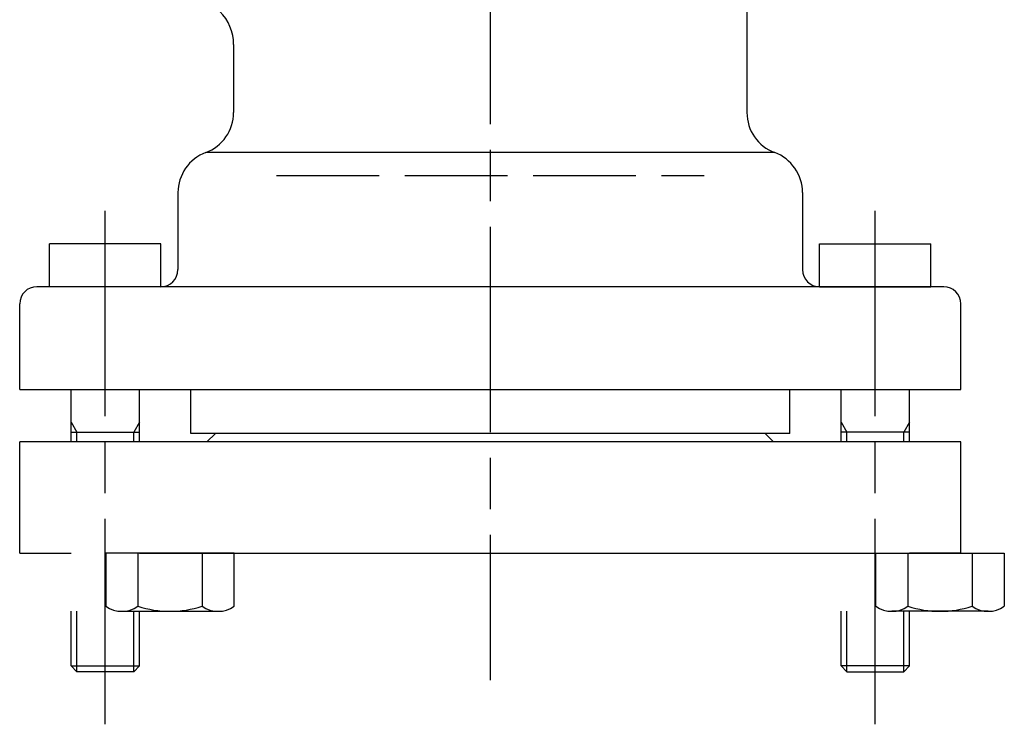
# Model space of a CAD drawing. Extents: x -1059 to 197, y -502 to 552.
# Drawn here: x -825 to -710, y 308 to 391 of the extents above; entities that cross this region are included whole.
import ezdxf

# ---------------------------------------------------------------- set-up
doc = ezdxf.new("R2010")
doc.units = 0
doc.header["$PDMODE"] = 1
doc.header["$PDSIZE"] = 2
doc.linetypes.add('ACAD_ISO02W100', pattern=[15, 12, -3])
doc.linetypes.add('ACAD_ISO08W100', pattern=[36, 24, -3, 6, -3])
for name, color, linetype in [('CENTER', 2, 'ACAD_ISO08W100'), ('HIDDEN', 2, 'ACAD_ISO02W100'), ('OBJECT', 4, 'CONTINUOUS')]:
    doc.layers.add(name, color=color, linetype=linetype)

msp = doc.modelspace()

# ---------------------------------------------------------------- linework, layer by layer
at = {"layer": 'CENTER'}
for p, q in [((-769.705975, 402.49746), (-769.705975, 313.525939)), ((-814.705975, 308.355196), (-814.705975, 369.001238)), ((-724.705975, 308.355196), (-724.705975, 369.001238))]:
    msp.add_line(p, q, dxfattribs=at)
at = {"layer": 'HIDDEN'}
msp.add_line((-794.705975, 372.49746), (-744.705975, 372.49746), dxfattribs=at)
at = {"layer": 'OBJECT'}
for p, q in [((-739.705975, 423.49746), (-739.705975, 379.864957)), ((-799.705975, 387.792879), (-799.705975, 379.864957)), ((-736.455975, 375.181209), (-802.955975, 375.181209)), ((-806.205975, 370.49746), (-806.205975, 361.49746)), ((-733.205975, 370.49746), (-733.205975, 361.49746)), ((-821.205975, 359.49746), (-821.205975, 364.49746)), ((-808.205975, 364.49746), (-821.205975, 364.49746)), ((-808.205975, 359.49746), (-808.205975, 364.49746)), ((-731.205975, 359.49746), (-731.205975, 364.49746)), ((-731.205975, 364.49746), (-718.205975, 364.49746)), ((-718.205975, 359.49746), (-718.205975, 364.49746)), ((-716.705975, 359.49746), (-822.705975, 359.49746)), ((-808.205975, 359.49746), (-821.205975, 359.49746)), ((-731.205975, 359.49746), (-718.205975, 359.49746)), ((-824.705975, 347.49746), (-824.705975, 357.49746)), ((-714.705975, 347.49746), (-714.705975, 357.49746)), ((-824.705975, 347.49746), (-714.705975, 347.49746)), ((-818.705975, 341.360352), (-818.705975, 347.49746)), ((-810.705975, 341.360352), (-810.705975, 347.49746)), ((-804.705975, 342.360352), (-804.705975, 347.49746)), ((-734.705975, 342.360352), (-734.705975, 347.49746)), ((-728.705975, 341.360352), (-728.705975, 347.49746)), ((-720.705975, 341.360352), (-720.705975, 347.49746)), ((-818.705975, 343.669336), (-818.029393, 342.49746)), ((-810.705975, 343.669336), (-811.382558, 342.49746)), ((-728.705975, 343.669336), (-728.029393, 342.49746)), ((-720.705975, 343.669336), (-721.382558, 342.49746)), ((-818.705975, 342.49746), (-810.705975, 342.49746)), ((-818.029393, 341.360352), (-818.029393, 342.49746)), ((-811.382558, 341.360352), (-811.382558, 342.49746)), ((-734.705975, 342.360352), (-804.705975, 342.360352)), ((-801.821913, 342.360352), (-802.821913, 341.360352)), ((-737.590037, 342.360352), (-736.590037, 341.360352)), ((-720.705975, 342.49746), (-728.705975, 342.49746)), ((-728.029393, 341.360352), (-728.029393, 342.49746)), ((-721.382558, 341.360352), (-721.382558, 342.49746)), ((-714.705975, 341.360352), (-824.705975, 341.360352)), ((-824.705975, 328.360352), (-824.705975, 341.360352)), ((-714.705975, 328.360352), (-714.705975, 341.360352)), ((-824.705975, 328.360352), (-818.705975, 328.360352)), ((-799.620769, 328.360352), (-814.631876, 328.360352)), ((-814.631876, 328.360352), (-814.631876, 322.162252)), ((-810.8791, 328.360352), (-810.8791, 322.162252)), ((-810.705975, 328.360352), (-723.493512, 328.360352)), ((-803.373546, 328.360352), (-803.373546, 322.162252)), ((-799.620769, 322.162252), (-799.620769, 328.360352)), ((-724.631876, 328.360352), (-709.620769, 328.360352)), ((-724.631876, 322.162252), (-724.631876, 328.360352)), ((-720.8791, 328.360352), (-720.8791, 322.162252)), ((-714.705975, 328.360352), (-720.705975, 328.360352)), ((-713.373546, 328.360352), (-713.373546, 322.162252)), ((-709.620769, 328.360352), (-709.620769, 322.162252)), ((-818.705975, 315.174043), (-818.705975, 321.560352)), ((-818.029393, 314.49746), (-818.029393, 321.560352)), ((-812.755488, 321.560352), (-801.497158, 321.560352)), ((-811.382558, 314.49746), (-811.382558, 321.560352)), ((-810.705975, 315.174043), (-810.705975, 321.560352)), ((-728.705975, 315.174043), (-728.705975, 321.560352)), ((-728.029393, 314.49746), (-728.029393, 321.560352)), ((-711.497158, 321.560352), (-722.755488, 321.560352)), ((-721.382558, 314.49746), (-721.382558, 321.560352)), ((-720.705975, 315.174043), (-720.705975, 321.560352)), ((-818.029393, 314.49746), (-818.705975, 315.174043)), ((-818.705975, 315.174043), (-810.705975, 315.174043)), ((-811.382558, 314.49746), (-818.029393, 314.49746)), ((-810.705975, 315.174043), (-811.382558, 314.49746)), ((-728.705975, 315.174043), (-728.029393, 314.49746)), ((-720.705975, 315.174043), (-728.705975, 315.174043)), ((-728.029393, 314.49746), (-721.382558, 314.49746)), ((-721.382558, 314.49746), (-720.705975, 315.174043))]:
    msp.add_line(p, q, dxfattribs=at)
for centre, radius, start, end in [((-805.205975, 387.792879), 5.5, 0, 45), ((-804.705975, 379.864957), 5, 290.487315, 0), ((-734.705975, 379.864957), 5, 180, 249.512685), ((-801.205975, 370.49746), 5, 110.487315, 180), ((-738.205975, 370.49746), 5, 0, 69.512685), ((-808.205975, 361.49746), 2, 270, 0), ((-731.205975, 361.49746), 2, 180, 270), ((-822.705975, 357.49746), 2, 90, 180), ((-716.705975, 357.49746), 2, 0, 90), ((-812.755488, 324.786064), 3.225713, 234.42999, 305.57001), ((-807.126323, 333.560352), 12, 251.776086, 288.223914), ((-801.497158, 324.786064), 3.225713, 234.42999, 305.57001), ((-722.755488, 324.786064), 3.225713, 234.42999, 305.57001), ((-717.126323, 333.560352), 12, 251.776086, 288.223914), ((-711.497158, 324.786064), 3.225713, 234.42999, 305.57001)]:
    msp.add_arc(centre, radius, start, end, dxfattribs=at)
msp.add_point((-769.705975, 372.49746), dxfattribs=at)

doc.saveas('drawing.dxf')
